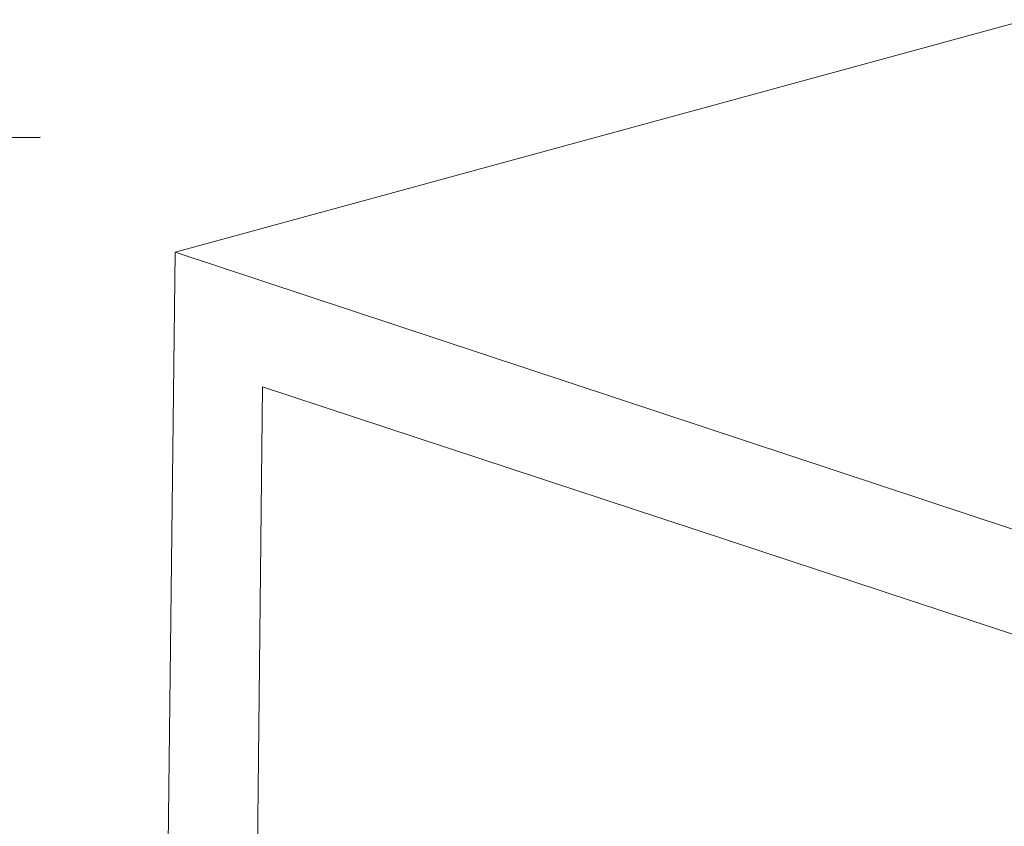
# Model space of a CAD drawing. Units: millimetres. Extents: x 5537 to 9507, y -1036 to 1771.
# Drawn here: x 8612 to 8629, y -197 to -183 of the extents above; entities that cross this region are included whole.
import ezdxf

# ---------------------------------------------------------------- set-up
doc = ezdxf.new("R2010")
doc.units = ezdxf.units.MM
doc.header["$MEASUREMENT"] = 0
doc.layers.add('layer 1', color=7, linetype='Continuous')
doc.layers.add('默认值', color=7, linetype='Continuous', true_color=0x000000)
doc.styles.add('等线 Regular', font='txt')
doc.dimstyles.new('1111', dxfattribs={"dimtxt": 40, "dimasz": 30, "dimexe": 0.5, "dimexo": 10, "dimgap": 5, "dimtad": 0, "dimtoh": 1, "dimdec": 0, "dimzin": 1, "dimdsep": 46, "dimtxsty": '等线 Regular', "dimcen": 0.5, "dimazin": 1, "dimtfac": 1, "dimtdec": 4, "dimtix": 1, "dimtofl": 0, "dimtmove": 1, "dimatfit": 3, "dimfxl": 1, "dimtolj": 1, "dimtzin": 1, "dimarcsym": 0})

# ---------------------------------------------------------------- blocks, each defined once
blk = doc.blocks.new('*D39')
at = {"layer": 'Defpoints', "color": 0, "transparency": 16777216}
for p in [(8622.125, -184.708), (8623.296, -327.335), (8523.003, -328.159)]:
    blk.add_point(p, dxfattribs=at)
at = {"layer": '默认值', "color": 0, "lineweight": -2, "transparency": 16777216}
for p, q in [((8612.126, -184.79), (8521.332, -185.536)), ((8522.078, -215.53), (8522.757, -298.16)), ((8613.296, -327.417), (8522.503, -328.163)), ((8523.521, -391.24), (8523.003, -328.159)), ((8553.521, -391.24), (8523.521, -391.24))]:
    blk.add_line(p, q, dxfattribs=at)
at = {"layer": '默认值', "color": 0, "transparency": 16777216}
for points in [[(8527.078, -215.489), (8517.078, -215.572), (8521.832, -185.531)], [(8527.756, -298.119), (8517.757, -298.201), (8523.003, -328.159)]]:
    blk.add_solid(points, dxfattribs=at)
at = {"layer": '默认值', "color": 0, "lineweight": 25, "transparency": 16777216, "insert": (8719.158, -391.24), "char_height": 40, "attachment_point": 5, "style": '等线 Regular'}
blk.add_mtext('\\A1;{\\H1.2778x;120~170}', dxfattribs=at)

msp = doc.modelspace()

# ---------------------------------------------------------------- linework, layer by layer
at = {"layer": 'layer 1', "lineweight": 15}
for points in [[(8629.36461, -182.73179), (8629.36461, -182.73179), (8614.48311, -186.79461), (8614.48311, -186.79461)], [(8614.27012, -205.02304), (8614.27012, -205.02304), (8614.48254, -186.79403), (8614.48254, -186.79403)], [(8614.48368, -186.79403), (8614.48368, -186.79403), (8640.63796, -195.4375), (8640.63796, -195.4375)], [(8616.01018, -189.1455), (8616.01018, -189.1455), (8615.85059, -203.7233), (8615.85059, -203.7233)], [(8639.29689, -196.81932), (8639.29689, -196.81932), (8616.01076, -189.1455), (8616.01076, -189.1455)]]:
    msp.add_open_spline(points, degree=3, dxfattribs=at)

# ---------------------------------------------------------------- dimensions: what is measured, and where the dimension line sits
at = {"layer": '默认值', "color": 0, "lineweight": 25}
dim = msp.add_linear_dim(base=(8523.00281, -328.15861), p1=(8622.12529, -184.70821), p2=(8623.29607, -327.33533), angle=270.470311, text='{\\H1.2778x;120~170}', dimstyle='1111', dxfattribs=at)
dim.commit()
dim.dimension.update_dxf_attribs({"geometry": '*D39', "text_midpoint": (8523.52062, -391.24032), "dimtype": 161})

doc.saveas('drawing.dxf')
